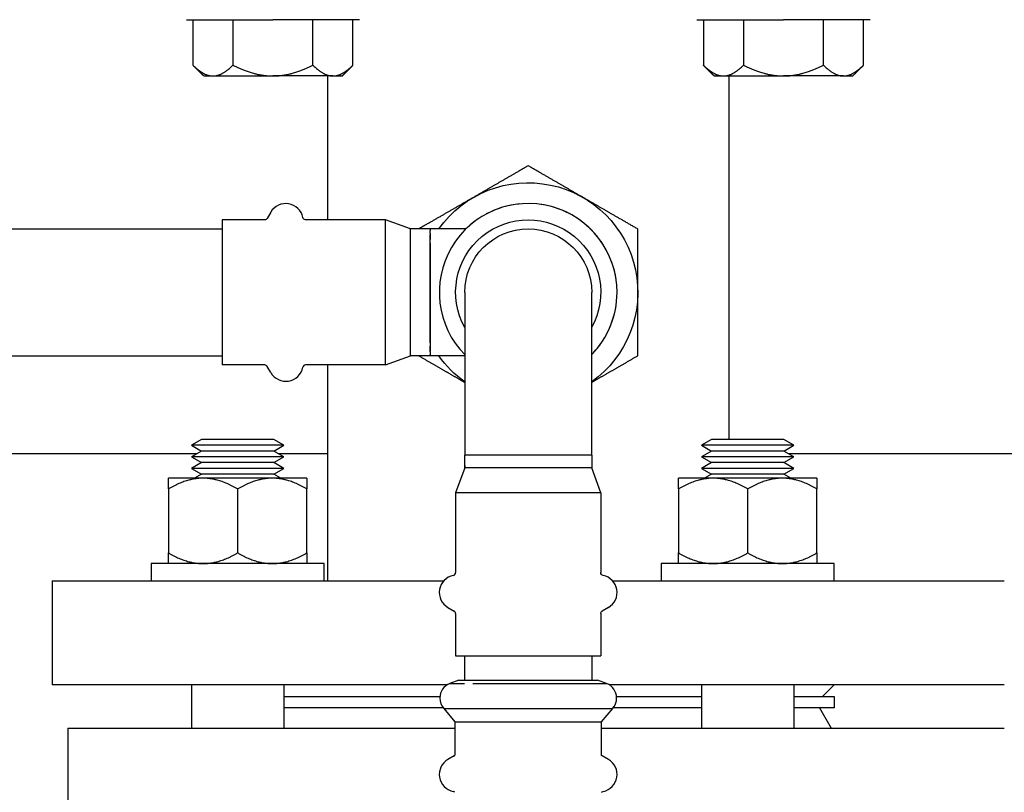
# Model space of a CAD drawing. Units: millimetres. Extents: x -2244 to 7053, y -2634 to 2934.
# Drawn here: x -8 to 162, y -2152 to -2018 of the extents above; entities that cross this region are included whole.
import ezdxf

# ---------------------------------------------------------------- set-up
doc = ezdxf.new("R2010")
doc.units = ezdxf.units.MM
doc.layers.add('BM_Visible', color=7, linetype='Continuous')

# ---------------------------------------------------------------- blocks, each defined once
blk = doc.blocks.new('*E6')
at = {"layer": 'BM_Visible'}
for p, q in [((681.91, 612.29), (681.91, 604.39)), ((688.84, 612.29), (688.84, 604.39)), ((702.7, 604.39), (702.7, 612.29)), ((709.63, 604.39), (709.63, 612.29)), ((770.37, 612.29), (770.37, 604.39)), ((777.3, 612.29), (777.3, 604.39)), ((791.16, 604.39), (791.16, 612.29)), ((798.09, 604.39), (798.09, 612.29)), ((705.25, 602.54), (705.25, 577.61)), ((774.75, 602.54), (774.75, 539.54)), ((695.4, 578.94), (694.78, 577.86)), ((687, 577.61), (687, 552.63)), ((694.35, 577.61), (687, 577.61)), ((694.35, 577.59), (694.35, 577.61)), ((694.78, 577.86), (694.78, 577.84)), ((700.94, 578), (700.94, 578.01)), ((701.43, 577.61), (701.43, 577.59)), ((715.26, 577.61), (701.43, 577.61)), ((715.26, 552.63), (715.26, 577.61)), ((719.59, 576.04), (715.26, 577.61)), ((303.36, 576.04), (687, 576.04)), ((719.59, 554.18), (719.59, 576.04)), ((723, 576.04), (719.59, 576.04)), ((723, 576.04), (723, 576.03)), ((729.22, 576.04), (723, 576.04)), ((723, 576.03), (723, 576.04)), ((723, 575.98), (723, 575.95)), ((723, 575.94), (723, 575.96)), ((723, 575.94), (723, 575.78)), ((723, 575.32), (723, 575.78)), ((723, 575.32), (723, 574.18)), ((723, 556.31), (723, 575.05)), ((723, 573.54), (723, 565.04)), ((723, 565.04), (723, 554.87)), ((729, 565.04), (729, 536.84)), ((751, 536.84), (751, 565.04)), ((723, 554.73), (723, 555.69)), ((723, 554.73), (723, 554.22)), ((303.36, 554.04), (687, 554.04)), ((715.26, 552.46), (719.59, 554.04)), ((719.59, 554.04), (719.59, 554.18)), ((723, 554.04), (719.59, 554.04)), ((723, 554.18), (723, 554.22)), ((723, 554.17), (723, 554.06)), ((723, 554.06), (723, 554.04)), ((723, 554.06), (723, 554.06)), ((729, 554.04), (723, 554.04)), ((687, 552.63), (687, 552.46)), ((694.35, 552.46), (687, 552.46)), ((694.35, 552.48), (694.35, 552.46)), ((694.78, 552.21), (694.78, 552.23)), ((695.4, 551.14), (694.78, 552.21)), ((700.94, 552.08), (700.94, 552.06)), ((701.43, 552.46), (701.43, 552.48)), ((715.26, 552.46), (701.43, 552.46)), ((705.25, 552.46), (705.25, 515.04)), ((715.26, 552.46), (715.26, 552.63)), ((683.39, 539.54), (681.66, 538.54)), ((689.67, 539.54), (683.39, 539.54)), ((695.92, 539.54), (689.67, 539.54)), ((697.66, 538.54), (695.92, 539.54)), ((771.78, 539.54), (770.04, 538.54)), ((778.06, 539.54), (771.78, 539.54)), ((784.31, 539.54), (778.06, 539.54)), ((786.04, 538.54), (784.31, 539.54)), ((689.67, 538.54), (681.66, 538.54)), ((681.66, 538.54), (683.39, 537.54)), ((683.39, 537.54), (681.66, 536.54)), ((689.67, 537.54), (683.39, 537.54)), ((697.66, 538.54), (689.67, 538.54)), ((695.92, 537.54), (689.67, 537.54)), ((695.92, 537.54), (697.66, 538.54)), ((697.66, 536.54), (695.92, 537.54)), ((778.06, 538.54), (770.04, 538.54)), ((770.04, 538.54), (771.78, 537.54)), ((771.78, 537.54), (770.04, 536.54)), ((778.06, 537.54), (771.78, 537.54)), ((786.04, 538.54), (778.06, 538.54)), ((784.31, 537.54), (778.06, 537.54)), ((784.31, 537.54), (786.04, 538.54)), ((786.04, 536.54), (784.31, 537.54)), ((682.52, 537.04), (291.33, 537.04)), ((689.67, 536.54), (681.66, 536.54)), ((681.66, 536.54), (683.39, 535.54)), ((697.66, 536.54), (689.67, 536.54)), ((695.92, 535.54), (697.66, 536.54)), ((705.25, 537.04), (696.79, 537.04)), ((751, 536.84), (729, 536.84)), ((729, 534.63), (729, 536.84)), ((751, 536.84), (751, 534.63)), ((778.06, 536.54), (770.04, 536.54)), ((770.04, 536.54), (771.78, 535.54)), ((786.04, 536.54), (778.06, 536.54)), ((784.31, 535.54), (786.04, 536.54)), ((1570, 537.04), (785.18, 537.04)), ((683.39, 535.54), (681.66, 534.54)), ((689.67, 534.54), (681.66, 534.54)), ((681.66, 534.54), (683.39, 533.54)), ((689.67, 535.54), (683.39, 535.54)), ((695.92, 535.54), (689.67, 535.54)), ((697.66, 534.54), (689.67, 534.54)), ((697.66, 534.54), (695.92, 535.54)), ((695.92, 533.54), (697.66, 534.54)), ((729, 534.63), (727.42, 530.3)), ((729, 535.04), (729, 534.63)), ((740, 534.63), (729, 534.63)), ((751, 534.63), (740, 534.63)), ((751, 535.04), (751, 534.63)), ((752.58, 530.3), (751, 534.63)), ((771.78, 535.54), (770.04, 534.54)), ((778.06, 534.54), (770.04, 534.54)), ((770.04, 534.54), (771.78, 533.54)), ((778.06, 535.54), (771.78, 535.54)), ((784.31, 535.54), (778.06, 535.54)), ((786.04, 534.54), (778.06, 534.54)), ((786.04, 534.54), (784.31, 535.54)), ((784.31, 533.54), (786.04, 534.54)), ((683.66, 532.84), (677.66, 532.84)), ((683.39, 533.54), (682.18, 532.84)), ((689.67, 533.54), (683.39, 533.54)), ((689.66, 532.84), (683.66, 532.84)), ((695.66, 532.84), (689.66, 532.84)), ((695.92, 533.54), (689.67, 533.54)), ((701.66, 532.84), (695.66, 532.84)), ((697.14, 532.84), (695.92, 533.54)), ((772.04, 532.84), (766.04, 532.84)), ((771.78, 533.54), (770.56, 532.84)), ((778.06, 533.54), (771.78, 533.54)), ((778.04, 532.84), (772.04, 532.84)), ((784.04, 532.84), (778.04, 532.84)), ((784.31, 533.54), (778.06, 533.54)), ((790.04, 532.84), (784.04, 532.84)), ((785.52, 532.84), (784.31, 533.54)), ((677.66, 530.98), (677.66, 519.89)), ((689.66, 519.89), (689.66, 530.98)), ((701.66, 519.89), (701.66, 530.98)), ((766.04, 530.98), (766.04, 519.89)), ((778.04, 519.89), (778.04, 530.98)), ((790.04, 519.89), (790.04, 530.98)), ((740, 530.3), (727.42, 530.3)), ((727.42, 530.3), (727.42, 516.47)), ((752.58, 530.3), (740, 530.3)), ((752.58, 530.3), (752.58, 516.47)), ((704.66, 518.04), (674.66, 518.04)), ((674.66, 518.04), (674.66, 515.04)), ((704.66, 515.04), (704.66, 518.04)), ((793.04, 518.04), (763.04, 518.04)), ((763.04, 518.04), (763.04, 515.04)), ((793.04, 515.04), (793.04, 518.04)), ((657.5, 515.04), (657.5, 497.04)), ((726.1, 510.44), (727.17, 509.82)), ((753.9, 510.44), (752.83, 509.82)), ((727.42, 509.38), (727.42, 502.04)), ((752.58, 509.38), (752.58, 502.04)), ((727.42, 502.04), (740, 502.04)), ((729, 497.84), (729, 502.04)), ((740, 502.04), (752.58, 502.04)), ((751, 502.04), (751, 497.84)), ((681.66, 497.04), (681.66, 489.54)), ((697.66, 497.04), (697.66, 489.54)), ((728.01, 497.84), (726.45, 497.27)), ((728.01, 497.84), (730.3, 497.84)), ((730.3, 497.84), (751.99, 497.84)), ((753.55, 497.27), (751.99, 497.84)), ((770.04, 497.04), (770.04, 489.54)), ((786.04, 497.04), (786.04, 489.54)), ((793, 497.04), (791, 495.04)), ((725.36, 492.93), (727.3, 490.62)), ((725.36, 492.93), (728.16, 492.93)), ((728.16, 492.93), (740, 492.93)), ((740, 492.93), (754.64, 492.93)), ((752.7, 490.62), (754.64, 492.93)), ((790.48, 493.04), (792.5, 489.54)), ((727.3, 490.62), (727.3, 484.83)), ((727.3, 490.62), (729.73, 490.62)), ((729.73, 490.62), (752.7, 490.62)), ((752.7, 484.83), (752.7, 490.62)), ((660.24, 489.54), (660.42, 489.54)), ((660.24, 489.54), (660.24, 472.54)), ((660.42, 489.54), (727.3, 489.54)), ((752.7, 489.54), (822.5, 489.54)), ((727.17, 484.73), (726.1, 484.11)), ((753.9, 484.11), (752.83, 484.73))]:
    blk.add_line(p, q, dxfattribs=at)
at = {"layer": 'BM_Visible', "extrusion": (1.74971e-15, -1.33053e-15, -1)}
for start, end in [(35.3765, 234.6235), (305.3765, 324.6235)]:
    blk.add_arc((-740, 565.04), 19, start, end, dxfattribs=at)
at = {"layer": 'BM_Visible'}
for centre, radius, start, end in [((698, 577.44), 3, 11.1196, 150), ((740, 565.04), 15.4, 0, 224.4153), ((740, 565.04), 15.4, 95.625, 118.1249), ((740, 565.04), 15.4, 61.8751, 84.375), ((740, 565.04), 15.4, 123.7501, 134.4153), ((740, 565.04), 15.4, 33.75, 56.25), ((740, 565.04), 15.4, 5.625, 28.1249), ((740, 565.04), 15.4, 315.5863, 359.9984), ((740, 565.04), 15.4, 331.8751, 354.375), ((740, 565.04), 15.4, 315.5847, 326.2499), ((694.35, 551.96), 0.5, 30.001, 89.9991), ((698, 552.64), 3, 210, 348.8805), ((701.43, 551.96), 0.5, 89.9998, 168.8805), ((727.6, 513.04), 3, 101.1196, 240), ((726.92, 516.47), 0.5, 281.1195, 0.0002), ((752.4, 513.04), 3, 300, 78.8804), ((726.92, 509.38), 0.5, 0.0001, 59.9998), ((727.38, 494.73), 2.7, 180.0292, 221.8083), ((752.62, 494.73), 2.7, 318.1917, 359.9708), ((727.6, 481.51), 3, 120, 258.8804), ((752.4, 481.51), 3, 281.1196, 60), ((726.92, 478.08), 0.5, 41.4159, 78.8735)]:
    blk.add_arc(centre, radius, start, end, dxfattribs=at)
at = {"layer": 'BM_Visible', "extrusion": (0, 0, -1)}
for centre, radius, start, end in [((-740, 565.04), 12.57, 331.0156, 208.9844), ((-694.35, 578.11), 0.5, 210.001, 269.9991), ((-701.43, 578.11), 0.5, 269.9988, 348.8814), ((-740, 565.04), 11, 0, 180), ((-753.08, 516.47), 0.5, 281.1193, 0.0007), ((-753.08, 509.38), 0.5, 0.0001, 59.9998), ((-753.08, 478.08), 0.5, 41.416, 78.8731)]:
    blk.add_arc(centre, radius, start, end, dxfattribs=at)
at = {"layer": 'BM_Visible'}
for points, knots in [([(680.77, 612.29), (682.2, 612.29), (684.34, 612.29), (687.2, 612.29), (689.34, 612.29), (692.2, 612.29), (694.34, 612.29), (695.77, 612.29)], [70.685835, 70.685835, 70.685835, 70.685835, 77.417819, 80.783811, 84.149803, 87.515795, 94.24778, 94.24778, 94.24778, 94.24778]), ([(710.77, 612.29), (709.34, 612.29), (707.2, 612.29), (704.34, 612.29), (702.2, 612.29), (699.34, 612.29), (697.2, 612.29), (695.77, 612.29)], [0, 0, 0, 0, 6.731984, 10.097976, 13.463969, 16.829961, 23.561945, 23.561945, 23.561945, 23.561945]), ([(769.23, 612.29), (770.66, 612.29), (772.8, 612.29), (775.66, 612.29), (777.8, 612.29), (780.66, 612.29), (782.8, 612.29), (784.23, 612.29)], [70.685835, 70.685835, 70.685835, 70.685835, 77.417819, 80.783811, 84.149803, 87.515795, 94.24778, 94.24778, 94.24778, 94.24778]), ([(799.23, 612.29), (797.8, 612.29), (795.66, 612.29), (792.8, 612.29), (790.66, 612.29), (787.8, 612.29), (785.66, 612.29), (784.23, 612.29)], [0, 0, 0, 0, 6.731984, 10.097976, 13.463969, 16.829961, 23.561945, 23.561945, 23.561945, 23.561945]), ([(681.91, 604.39), (681.99, 604.32), (682.07, 604.24), (682.23, 604.08), (682.32, 604.01), (682.49, 603.85), (682.58, 603.77), (682.72, 603.66), (682.77, 603.62), (682.87, 603.54), (682.92, 603.5), (683.02, 603.42), (683.08, 603.39), (683.19, 603.31), (683.25, 603.27), (683.36, 603.19), (683.43, 603.15), (683.56, 603.08), (683.62, 603.04), (683.73, 602.98), (683.77, 602.96), (683.84, 602.92), (683.88, 602.9), (683.97, 602.86), (684.01, 602.84), (684.08, 602.81), (684.1, 602.81), (684.15, 602.79), (684.17, 602.78), (684.25, 602.75), (684.3, 602.73), (684.38, 602.7), (684.41, 602.69), (684.48, 602.67), (684.51, 602.66), (684.58, 602.64), (684.62, 602.63), (684.68, 602.62), (684.7, 602.61), (684.75, 602.6), (684.77, 602.6), (684.82, 602.59), (684.85, 602.58), (684.9, 602.57), (684.93, 602.57), (684.99, 602.56), (685.01, 602.56), (685.04, 602.56), (685.05, 602.55), (685.07, 602.55), (685.08, 602.55), (685.11, 602.55), (685.12, 602.55), (685.14, 602.55), (685.15, 602.54), (685.17, 602.54), (685.18, 602.54), (685.2, 602.54), (685.2, 602.54), (685.23, 602.54), (685.24, 602.54), (685.26, 602.54), (685.27, 602.54), (685.28, 602.54), (685.29, 602.54), (685.31, 602.54), (685.32, 602.54), (685.34, 602.54), (685.36, 602.54), (685.38, 602.54)], [-14.445506, -14.445506, -14.445506, -14.445506, -13.994095, -13.994095, -13.542685, -13.542685, -13.091274, -13.091274, -12.865569, -12.865569, -12.639864, -12.639864, -12.414158, -12.414158, -12.188453, -12.188453, -11.962747, -11.962747, -11.737041, -11.737041, -11.624188, -11.624188, -11.511335, -11.511335, -11.398482, -11.398482, -11.342055, -11.342055, -11.285628, -11.285628, -11.172754, -11.172754, -11.116316, -11.116316, -11.059879, -11.059879, -11.003442, -11.003442, -10.975223, -10.975223, -10.947004, -10.947004, -10.918785, -10.918785, -10.890567, -10.890567, -10.876457, -10.876457, -10.869403, -10.869403, -10.862348, -10.862348, -10.855293, -10.855293, -10.851766, -10.851766, -10.848239, -10.848239, -10.844711, -10.844711, -10.841184, -10.841184, -10.83942, -10.83942, -10.837657, -10.837657, -10.835893, -10.835893, -10.834129, -10.834129, -10.834129, -10.834129]), ([(685.38, 602.54), (685.4, 602.54), (685.41, 602.54), (685.43, 602.54), (685.44, 602.54), (685.46, 602.54), (685.47, 602.54), (685.49, 602.54), (685.49, 602.54), (685.51, 602.54), (685.53, 602.54), (685.55, 602.54), (685.56, 602.54), (685.58, 602.54), (685.58, 602.54), (685.6, 602.54), (685.61, 602.55), (685.63, 602.55), (685.64, 602.55), (685.67, 602.55), (685.68, 602.55), (685.7, 602.55), (685.72, 602.56), (685.75, 602.56), (685.77, 602.56), (685.82, 602.57), (685.85, 602.57), (685.91, 602.58), (685.93, 602.59), (685.98, 602.6), (686.01, 602.6), (686.05, 602.61), (686.07, 602.62), (686.13, 602.63), (686.17, 602.64), (686.24, 602.66), (686.28, 602.67), (686.34, 602.69), (686.37, 602.7), (686.45, 602.73), (686.51, 602.75), (686.58, 602.78), (686.61, 602.79), (686.65, 602.81), (686.68, 602.81), (686.75, 602.84), (686.79, 602.86), (686.87, 602.9), (686.91, 602.92), (686.99, 602.96), (687.02, 602.98), (687.13, 603.04), (687.2, 603.08), (687.33, 603.15), (687.39, 603.19), (687.51, 603.27), (687.56, 603.31), (687.67, 603.39), (687.73, 603.42), (687.83, 603.5), (687.88, 603.54), (687.98, 603.62), (688.03, 603.66), (688.17, 603.77), (688.26, 603.85), (688.44, 604.01), (688.52, 604.08), (688.68, 604.24), (688.76, 604.32), (688.84, 604.39)], [-3.611376, -3.611376, -3.611376, -3.611376, -3.609613, -3.609613, -3.607849, -3.607849, -3.606085, -3.606085, -3.604322, -3.604322, -3.600794, -3.600794, -3.597267, -3.597267, -3.59374, -3.59374, -3.590212, -3.590212, -3.583158, -3.583158, -3.576103, -3.576103, -3.569048, -3.569048, -3.554939, -3.554939, -3.52672, -3.52672, -3.498502, -3.498502, -3.470283, -3.470283, -3.442064, -3.442064, -3.385627, -3.385627, -3.32919, -3.32919, -3.272752, -3.272752, -3.159877, -3.159877, -3.103451, -3.103451, -3.047024, -3.047024, -2.934171, -2.934171, -2.821318, -2.821318, -2.708465, -2.708465, -2.482759, -2.482759, -2.257053, -2.257053, -2.031347, -2.031347, -1.805642, -1.805642, -1.579937, -1.579937, -1.354231, -1.354231, -0.902821, -0.902821, -0.45141, -0.45141, 0, 0, 0, 0]), ([(688.84, 604.39), (689, 604.32), (689.15, 604.24), (689.48, 604.08), (689.65, 604.01), (690, 603.85), (690.18, 603.77), (690.46, 603.66), (690.56, 603.62), (690.76, 603.54), (690.86, 603.5), (691.07, 603.42), (691.17, 603.39), (691.39, 603.31), (691.51, 603.27), (691.74, 603.19), (691.87, 603.15), (692.13, 603.08), (692.26, 603.04), (692.48, 602.98), (692.55, 602.96), (692.7, 602.92), (692.78, 602.9), (692.95, 602.86), (693.03, 602.84), (693.17, 602.81), (693.21, 602.81), (693.31, 602.79), (693.36, 602.78), (693.51, 602.75), (693.61, 602.73), (693.79, 602.7), (693.85, 602.69), (693.97, 602.67), (694.04, 602.66), (694.18, 602.64), (694.25, 602.63), (694.38, 602.62), (694.42, 602.61), (694.51, 602.6), (694.55, 602.6), (694.65, 602.59), (694.71, 602.58), (694.82, 602.57), (694.89, 602.57), (694.99, 602.56), (695.03, 602.56), (695.09, 602.56), (695.11, 602.55), (695.16, 602.55), (695.18, 602.55), (695.23, 602.55), (695.26, 602.55), (695.3, 602.55), (695.32, 602.54), (695.35, 602.54), (695.37, 602.54), (695.41, 602.54), (695.43, 602.54), (695.47, 602.54), (695.49, 602.54), (695.53, 602.54), (695.55, 602.54), (695.58, 602.54), (695.59, 602.54), (695.63, 602.54), (695.66, 602.54), (695.71, 602.54), (695.73, 602.54), (695.77, 602.54)], [-14.445506, -14.445506, -14.445506, -14.445506, -13.994095, -13.994095, -13.542685, -13.542685, -13.091274, -13.091274, -12.865569, -12.865569, -12.639864, -12.639864, -12.414158, -12.414158, -12.188453, -12.188453, -11.962747, -11.962747, -11.737041, -11.737041, -11.624188, -11.624188, -11.511335, -11.511335, -11.398482, -11.398482, -11.342055, -11.342055, -11.285628, -11.285628, -11.172754, -11.172754, -11.116316, -11.116316, -11.059879, -11.059879, -11.003442, -11.003442, -10.975223, -10.975223, -10.947004, -10.947004, -10.918785, -10.918785, -10.890567, -10.890567, -10.876457, -10.876457, -10.869403, -10.869403, -10.862348, -10.862348, -10.855293, -10.855293, -10.851766, -10.851766, -10.848239, -10.848239, -10.844711, -10.844711, -10.841184, -10.841184, -10.83942, -10.83942, -10.837657, -10.837657, -10.835893, -10.835893, -10.834129, -10.834129, -10.834129, -10.834129]), ([(695.77, 602.54), (695.81, 602.54), (695.83, 602.54), (695.88, 602.54), (695.91, 602.54), (695.94, 602.54), (695.96, 602.54), (695.99, 602.54), (696.01, 602.54), (696.05, 602.54), (696.07, 602.54), (696.11, 602.54), (696.13, 602.54), (696.17, 602.54), (696.19, 602.54), (696.22, 602.54), (696.23, 602.55), (696.28, 602.55), (696.31, 602.55), (696.36, 602.55), (696.38, 602.55), (696.42, 602.55), (696.45, 602.56), (696.51, 602.56), (696.55, 602.56), (696.65, 602.57), (696.71, 602.57), (696.83, 602.58), (696.88, 602.59), (696.98, 602.6), (697.03, 602.6), (697.12, 602.61), (697.16, 602.62), (697.28, 602.63), (697.36, 602.64), (697.5, 602.66), (697.57, 602.67), (697.69, 602.69), (697.75, 602.7), (697.92, 602.73), (698.03, 602.75), (698.18, 602.78), (698.23, 602.79), (698.32, 602.81), (698.37, 602.81), (698.51, 602.84), (698.59, 602.86), (698.76, 602.9), (698.83, 602.92), (698.99, 602.96), (699.06, 602.98), (699.28, 603.04), (699.41, 603.08), (699.67, 603.15), (699.79, 603.19), (700.03, 603.27), (700.14, 603.31), (700.37, 603.39), (700.47, 603.42), (700.68, 603.5), (700.78, 603.54), (700.98, 603.62), (701.08, 603.66), (701.36, 603.77), (701.54, 603.85), (701.89, 604.01), (702.06, 604.08), (702.38, 604.24), (702.54, 604.32), (702.7, 604.39)], [-3.611376, -3.611376, -3.611376, -3.611376, -3.609613, -3.609613, -3.607849, -3.607849, -3.606085, -3.606085, -3.604322, -3.604322, -3.600794, -3.600794, -3.597267, -3.597267, -3.59374, -3.59374, -3.590212, -3.590212, -3.583158, -3.583158, -3.576103, -3.576103, -3.569048, -3.569048, -3.554939, -3.554939, -3.52672, -3.52672, -3.498502, -3.498502, -3.470283, -3.470283, -3.442064, -3.442064, -3.385627, -3.385627, -3.32919, -3.32919, -3.272752, -3.272752, -3.159877, -3.159877, -3.103451, -3.103451, -3.047024, -3.047024, -2.934171, -2.934171, -2.821318, -2.821318, -2.708465, -2.708465, -2.482759, -2.482759, -2.257053, -2.257053, -2.031347, -2.031347, -1.805642, -1.805642, -1.579937, -1.579937, -1.354231, -1.354231, -0.902821, -0.902821, -0.45141, -0.45141, 0, 0, 0, 0]), ([(702.7, 604.39), (702.77, 604.32), (702.85, 604.24), (703.02, 604.08), (703.1, 604.01), (703.28, 603.85), (703.37, 603.77), (703.51, 603.66), (703.56, 603.62), (703.65, 603.54), (703.71, 603.5), (703.81, 603.42), (703.86, 603.39), (703.97, 603.31), (704.03, 603.27), (704.15, 603.19), (704.21, 603.15), (704.34, 603.08), (704.41, 603.04), (704.51, 602.98), (704.55, 602.96), (704.63, 602.92), (704.67, 602.9), (704.75, 602.86), (704.79, 602.84), (704.86, 602.81), (704.88, 602.81), (704.93, 602.79), (704.95, 602.78), (705.03, 602.75), (705.08, 602.73), (705.17, 602.7), (705.2, 602.69), (705.26, 602.67), (705.3, 602.66), (705.37, 602.64), (705.4, 602.63), (705.46, 602.62), (705.49, 602.61), (705.53, 602.6), (705.55, 602.6), (705.6, 602.59), (705.63, 602.58), (705.69, 602.57), (705.72, 602.57), (705.77, 602.56), (705.79, 602.56), (705.82, 602.56), (705.83, 602.55), (705.86, 602.55), (705.87, 602.55), (705.89, 602.55), (705.91, 602.55), (705.93, 602.55), (705.94, 602.54), (705.95, 602.54), (705.96, 602.54), (705.98, 602.54), (705.99, 602.54), (706.01, 602.54), (706.02, 602.54), (706.04, 602.54), (706.05, 602.54), (706.07, 602.54), (706.07, 602.54), (706.09, 602.54), (706.1, 602.54), (706.13, 602.54), (706.14, 602.54), (706.16, 602.54)], [-14.445506, -14.445506, -14.445506, -14.445506, -13.994095, -13.994095, -13.542685, -13.542685, -13.091274, -13.091274, -12.865569, -12.865569, -12.639864, -12.639864, -12.414158, -12.414158, -12.188453, -12.188453, -11.962747, -11.962747, -11.737041, -11.737041, -11.624188, -11.624188, -11.511335, -11.511335, -11.398482, -11.398482, -11.342055, -11.342055, -11.285628, -11.285628, -11.172754, -11.172754, -11.116316, -11.116316, -11.059879, -11.059879, -11.003442, -11.003442, -10.975223, -10.975223, -10.947004, -10.947004, -10.918785, -10.918785, -10.890567, -10.890567, -10.876457, -10.876457, -10.869403, -10.869403, -10.862348, -10.862348, -10.855293, -10.855293, -10.851766, -10.851766, -10.848239, -10.848239, -10.844711, -10.844711, -10.841184, -10.841184, -10.83942, -10.83942, -10.837657, -10.837657, -10.835893, -10.835893, -10.834129, -10.834129, -10.834129, -10.834129]), ([(706.16, 602.54), (706.18, 602.54), (706.19, 602.54), (706.22, 602.54), (706.23, 602.54), (706.25, 602.54), (706.26, 602.54), (706.27, 602.54), (706.28, 602.54), (706.3, 602.54), (706.31, 602.54), (706.33, 602.54), (706.34, 602.54), (706.36, 602.54), (706.37, 602.54), (706.39, 602.54), (706.39, 602.55), (706.42, 602.55), (706.43, 602.55), (706.45, 602.55), (706.47, 602.55), (706.49, 602.55), (706.5, 602.56), (706.53, 602.56), (706.55, 602.56), (706.6, 602.57), (706.63, 602.57), (706.69, 602.58), (706.72, 602.59), (706.77, 602.6), (706.79, 602.6), (706.84, 602.61), (706.86, 602.62), (706.92, 602.63), (706.96, 602.64), (707.03, 602.66), (707.06, 602.67), (707.12, 602.69), (707.15, 602.7), (707.24, 602.73), (707.29, 602.75), (707.37, 602.78), (707.39, 602.79), (707.44, 602.81), (707.46, 602.81), (707.53, 602.84), (707.57, 602.86), (707.65, 602.9), (707.69, 602.92), (707.77, 602.96), (707.81, 602.98), (707.91, 603.04), (707.98, 603.08), (708.11, 603.15), (708.17, 603.19), (708.29, 603.27), (708.35, 603.31), (708.46, 603.39), (708.51, 603.42), (708.62, 603.5), (708.67, 603.54), (708.77, 603.62), (708.81, 603.66), (708.96, 603.77), (709.05, 603.85), (709.22, 604.01), (709.3, 604.08), (709.47, 604.24), (709.55, 604.32), (709.63, 604.39)], [-3.611376, -3.611376, -3.611376, -3.611376, -3.609613, -3.609613, -3.607849, -3.607849, -3.606085, -3.606085, -3.604322, -3.604322, -3.600794, -3.600794, -3.597267, -3.597267, -3.59374, -3.59374, -3.590212, -3.590212, -3.583158, -3.583158, -3.576103, -3.576103, -3.569048, -3.569048, -3.554939, -3.554939, -3.52672, -3.52672, -3.498502, -3.498502, -3.470283, -3.470283, -3.442064, -3.442064, -3.385627, -3.385627, -3.32919, -3.32919, -3.272752, -3.272752, -3.159877, -3.159877, -3.103451, -3.103451, -3.047024, -3.047024, -2.934171, -2.934171, -2.821318, -2.821318, -2.708465, -2.708465, -2.482759, -2.482759, -2.257053, -2.257053, -2.031347, -2.031347, -1.805642, -1.805642, -1.579937, -1.579937, -1.354231, -1.354231, -0.902821, -0.902821, -0.45141, -0.45141, 0, 0, 0, 0]), ([(770.37, 604.39), (770.45, 604.32), (770.53, 604.24), (770.7, 604.08), (770.78, 604.01), (770.95, 603.85), (771.04, 603.77), (771.19, 603.66), (771.23, 603.62), (771.33, 603.54), (771.38, 603.5), (771.49, 603.42), (771.54, 603.39), (771.65, 603.31), (771.71, 603.27), (771.83, 603.19), (771.89, 603.15), (772.02, 603.08), (772.09, 603.04), (772.19, 602.98), (772.23, 602.96), (772.31, 602.92), (772.35, 602.9), (772.43, 602.86), (772.47, 602.84), (772.54, 602.81), (772.56, 602.81), (772.61, 602.79), (772.63, 602.78), (772.71, 602.75), (772.76, 602.73), (772.85, 602.7), (772.88, 602.69), (772.94, 602.67), (772.97, 602.66), (773.04, 602.64), (773.08, 602.63), (773.14, 602.62), (773.16, 602.61), (773.21, 602.6), (773.23, 602.6), (773.28, 602.59), (773.31, 602.58), (773.37, 602.57), (773.4, 602.57), (773.45, 602.56), (773.47, 602.56), (773.5, 602.56), (773.51, 602.55), (773.53, 602.55), (773.55, 602.55), (773.57, 602.55), (773.58, 602.55), (773.61, 602.55), (773.61, 602.54), (773.63, 602.54), (773.64, 602.54), (773.66, 602.54), (773.67, 602.54), (773.69, 602.54), (773.7, 602.54), (773.72, 602.54), (773.73, 602.54), (773.74, 602.54), (773.75, 602.54), (773.77, 602.54), (773.78, 602.54), (773.81, 602.54), (773.82, 602.54), (773.84, 602.54)], [-14.445506, -14.445506, -14.445506, -14.445506, -13.994095, -13.994095, -13.542685, -13.542685, -13.091274, -13.091274, -12.865569, -12.865569, -12.639864, -12.639864, -12.414158, -12.414158, -12.188453, -12.188453, -11.962747, -11.962747, -11.737041, -11.737041, -11.624188, -11.624188, -11.511335, -11.511335, -11.398482, -11.398482, -11.342055, -11.342055, -11.285628, -11.285628, -11.172754, -11.172754, -11.116316, -11.116316, -11.059879, -11.059879, -11.003442, -11.003442, -10.975223, -10.975223, -10.947004, -10.947004, -10.918785, -10.918785, -10.890567, -10.890567, -10.876457, -10.876457, -10.869403, -10.869403, -10.862348, -10.862348, -10.855293, -10.855293, -10.851766, -10.851766, -10.848239, -10.848239, -10.844711, -10.844711, -10.841184, -10.841184, -10.83942, -10.83942, -10.837657, -10.837657, -10.835893, -10.835893, -10.834129, -10.834129, -10.834129, -10.834129]), ([(773.84, 602.54), (773.86, 602.54), (773.87, 602.54), (773.9, 602.54), (773.91, 602.54), (773.93, 602.54), (773.93, 602.54), (773.95, 602.54), (773.96, 602.54), (773.98, 602.54), (773.99, 602.54), (774.01, 602.54), (774.02, 602.54), (774.04, 602.54), (774.05, 602.54), (774.06, 602.54), (774.07, 602.55), (774.09, 602.55), (774.11, 602.55), (774.13, 602.55), (774.14, 602.55), (774.17, 602.55), (774.18, 602.56), (774.21, 602.56), (774.23, 602.56), (774.28, 602.57), (774.31, 602.57), (774.37, 602.58), (774.4, 602.59), (774.45, 602.6), (774.47, 602.6), (774.51, 602.61), (774.54, 602.62), (774.6, 602.63), (774.63, 602.64), (774.7, 602.66), (774.74, 602.67), (774.8, 602.69), (774.83, 602.7), (774.92, 602.73), (774.97, 602.75), (775.05, 602.78), (775.07, 602.79), (775.12, 602.81), (775.14, 602.81), (775.21, 602.84), (775.25, 602.86), (775.33, 602.9), (775.37, 602.92), (775.45, 602.96), (775.49, 602.98), (775.59, 603.04), (775.66, 603.08), (775.79, 603.15), (775.85, 603.19), (775.97, 603.27), (776.03, 603.31), (776.14, 603.39), (776.19, 603.42), (776.29, 603.5), (776.35, 603.54), (776.44, 603.62), (776.49, 603.66), (776.63, 603.77), (776.72, 603.85), (776.9, 604.01), (776.98, 604.08), (777.15, 604.24), (777.23, 604.32), (777.3, 604.39)], [-3.611376, -3.611376, -3.611376, -3.611376, -3.609613, -3.609613, -3.607849, -3.607849, -3.606085, -3.606085, -3.604322, -3.604322, -3.600794, -3.600794, -3.597267, -3.597267, -3.59374, -3.59374, -3.590212, -3.590212, -3.583158, -3.583158, -3.576103, -3.576103, -3.569048, -3.569048, -3.554939, -3.554939, -3.52672, -3.52672, -3.498502, -3.498502, -3.470283, -3.470283, -3.442064, -3.442064, -3.385627, -3.385627, -3.32919, -3.32919, -3.272752, -3.272752, -3.159877, -3.159877, -3.103451, -3.103451, -3.047024, -3.047024, -2.934171, -2.934171, -2.821318, -2.821318, -2.708465, -2.708465, -2.482759, -2.482759, -2.257053, -2.257053, -2.031347, -2.031347, -1.805642, -1.805642, -1.579937, -1.579937, -1.354231, -1.354231, -0.902821, -0.902821, -0.45141, -0.45141, 0, 0, 0, 0]), ([(777.3, 604.39), (777.46, 604.32), (777.62, 604.24), (777.94, 604.08), (778.11, 604.01), (778.46, 603.85), (778.64, 603.77), (778.92, 603.66), (779.02, 603.62), (779.22, 603.54), (779.32, 603.5), (779.53, 603.42), (779.63, 603.39), (779.86, 603.31), (779.97, 603.27), (780.21, 603.19), (780.33, 603.15), (780.59, 603.08), (780.72, 603.04), (780.94, 602.98), (781.01, 602.96), (781.17, 602.92), (781.24, 602.9), (781.41, 602.86), (781.49, 602.84), (781.63, 602.81), (781.68, 602.81), (781.77, 602.79), (781.82, 602.78), (781.97, 602.75), (782.08, 602.73), (782.25, 602.7), (782.31, 602.69), (782.43, 602.67), (782.5, 602.66), (782.64, 602.64), (782.72, 602.63), (782.84, 602.62), (782.88, 602.61), (782.97, 602.6), (783.02, 602.6), (783.12, 602.59), (783.17, 602.58), (783.29, 602.57), (783.35, 602.57), (783.45, 602.56), (783.49, 602.56), (783.55, 602.56), (783.58, 602.55), (783.62, 602.55), (783.64, 602.55), (783.69, 602.55), (783.72, 602.55), (783.77, 602.55), (783.78, 602.54), (783.81, 602.54), (783.83, 602.54), (783.87, 602.54), (783.89, 602.54), (783.93, 602.54), (783.95, 602.54), (783.99, 602.54), (784.01, 602.54), (784.04, 602.54), (784.06, 602.54), (784.09, 602.54), (784.12, 602.54), (784.17, 602.54), (784.19, 602.54), (784.23, 602.54)], [-14.445506, -14.445506, -14.445506, -14.445506, -13.994095, -13.994095, -13.542685, -13.542685, -13.091274, -13.091274, -12.865569, -12.865569, -12.639864, -12.639864, -12.414158, -12.414158, -12.188453, -12.188453, -11.962747, -11.962747, -11.737041, -11.737041, -11.624188, -11.624188, -11.511335, -11.511335, -11.398482, -11.398482, -11.342055, -11.342055, -11.285628, -11.285628, -11.172754, -11.172754, -11.116316, -11.116316, -11.059879, -11.059879, -11.003442, -11.003442, -10.975223, -10.975223, -10.947004, -10.947004, -10.918785, -10.918785, -10.890567, -10.890567, -10.876457, -10.876457, -10.869403, -10.869403, -10.862348, -10.862348, -10.855293, -10.855293, -10.851766, -10.851766, -10.848239, -10.848239, -10.844711, -10.844711, -10.841184, -10.841184, -10.83942, -10.83942, -10.837657, -10.837657, -10.835893, -10.835893, -10.834129, -10.834129, -10.834129, -10.834129]), ([(784.23, 602.54), (784.27, 602.54), (784.29, 602.54), (784.34, 602.54), (784.37, 602.54), (784.41, 602.54), (784.42, 602.54), (784.45, 602.54), (784.47, 602.54), (784.51, 602.54), (784.53, 602.54), (784.57, 602.54), (784.59, 602.54), (784.63, 602.54), (784.65, 602.54), (784.68, 602.54), (784.7, 602.55), (784.74, 602.55), (784.77, 602.55), (784.82, 602.55), (784.84, 602.55), (784.89, 602.55), (784.91, 602.56), (784.97, 602.56), (785.01, 602.56), (785.11, 602.57), (785.18, 602.57), (785.29, 602.58), (785.35, 602.59), (785.45, 602.6), (785.49, 602.6), (785.58, 602.61), (785.62, 602.62), (785.75, 602.63), (785.82, 602.64), (785.96, 602.66), (786.03, 602.67), (786.15, 602.69), (786.21, 602.7), (786.39, 602.73), (786.49, 602.75), (786.64, 602.78), (786.69, 602.79), (786.79, 602.81), (786.83, 602.81), (786.97, 602.84), (787.05, 602.86), (787.22, 602.9), (787.3, 602.92), (787.45, 602.96), (787.52, 602.98), (787.74, 603.04), (787.87, 603.08), (788.13, 603.15), (788.26, 603.19), (788.49, 603.27), (788.61, 603.31), (788.83, 603.39), (788.93, 603.42), (789.14, 603.5), (789.24, 603.54), (789.44, 603.62), (789.54, 603.66), (789.82, 603.77), (790, 603.85), (790.35, 604.01), (790.52, 604.08), (790.85, 604.24), (791, 604.32), (791.16, 604.39)], [-3.611376, -3.611376, -3.611376, -3.611376, -3.609613, -3.609613, -3.607849, -3.607849, -3.606085, -3.606085, -3.604322, -3.604322, -3.600794, -3.600794, -3.597267, -3.597267, -3.59374, -3.59374, -3.590212, -3.590212, -3.583158, -3.583158, -3.576103, -3.576103, -3.569048, -3.569048, -3.554939, -3.554939, -3.52672, -3.52672, -3.498502, -3.498502, -3.470283, -3.470283, -3.442064, -3.442064, -3.385627, -3.385627, -3.32919, -3.32919, -3.272752, -3.272752, -3.159877, -3.159877, -3.103451, -3.103451, -3.047024, -3.047024, -2.934171, -2.934171, -2.821318, -2.821318, -2.708465, -2.708465, -2.482759, -2.482759, -2.257053, -2.257053, -2.031347, -2.031347, -1.805642, -1.805642, -1.579937, -1.579937, -1.354231, -1.354231, -0.902821, -0.902821, -0.45141, -0.45141, 0, 0, 0, 0]), ([(791.16, 604.39), (791.24, 604.32), (791.32, 604.24), (791.48, 604.08), (791.56, 604.01), (791.74, 603.85), (791.83, 603.77), (791.97, 603.66), (792.02, 603.62), (792.12, 603.54), (792.17, 603.5), (792.27, 603.42), (792.33, 603.39), (792.44, 603.31), (792.49, 603.27), (792.61, 603.19), (792.67, 603.15), (792.8, 603.08), (792.87, 603.04), (792.98, 602.98), (793.01, 602.96), (793.09, 602.92), (793.13, 602.9), (793.21, 602.86), (793.25, 602.84), (793.32, 602.81), (793.35, 602.81), (793.39, 602.79), (793.42, 602.78), (793.49, 602.75), (793.55, 602.73), (793.63, 602.7), (793.66, 602.69), (793.72, 602.67), (793.76, 602.66), (793.83, 602.64), (793.87, 602.63), (793.93, 602.62), (793.95, 602.61), (793.99, 602.6), (794.02, 602.6), (794.07, 602.59), (794.09, 602.58), (794.15, 602.57), (794.18, 602.57), (794.23, 602.56), (794.25, 602.56), (794.28, 602.56), (794.3, 602.55), (794.32, 602.55), (794.33, 602.55), (794.36, 602.55), (794.37, 602.55), (794.39, 602.55), (794.4, 602.54), (794.42, 602.54), (794.42, 602.54), (794.44, 602.54), (794.45, 602.54), (794.47, 602.54), (794.49, 602.54), (794.51, 602.54), (794.51, 602.54), (794.53, 602.54), (794.54, 602.54), (794.56, 602.54), (794.57, 602.54), (794.59, 602.54), (794.6, 602.54), (794.62, 602.54)], [-14.445506, -14.445506, -14.445506, -14.445506, -13.994095, -13.994095, -13.542685, -13.542685, -13.091274, -13.091274, -12.865569, -12.865569, -12.639864, -12.639864, -12.414158, -12.414158, -12.188453, -12.188453, -11.962747, -11.962747, -11.737041, -11.737041, -11.624188, -11.624188, -11.511335, -11.511335, -11.398482, -11.398482, -11.342055, -11.342055, -11.285628, -11.285628, -11.172754, -11.172754, -11.116316, -11.116316, -11.059879, -11.059879, -11.003442, -11.003442, -10.975223, -10.975223, -10.947004, -10.947004, -10.918785, -10.918785, -10.890567, -10.890567, -10.876457, -10.876457, -10.869403, -10.869403, -10.862348, -10.862348, -10.855293, -10.855293, -10.851766, -10.851766, -10.848239, -10.848239, -10.844711, -10.844711, -10.841184, -10.841184, -10.83942, -10.83942, -10.837657, -10.837657, -10.835893, -10.835893, -10.834129, -10.834129, -10.834129, -10.834129]), ([(794.62, 602.54), (794.64, 602.54), (794.66, 602.54), (794.68, 602.54), (794.69, 602.54), (794.71, 602.54), (794.72, 602.54), (794.73, 602.54), (794.74, 602.54), (794.76, 602.54), (794.77, 602.54), (794.8, 602.54), (794.8, 602.54), (794.82, 602.54), (794.83, 602.54), (794.85, 602.54), (794.86, 602.55), (794.88, 602.55), (794.89, 602.55), (794.92, 602.55), (794.93, 602.55), (794.95, 602.55), (794.96, 602.56), (794.99, 602.56), (795.01, 602.56), (795.07, 602.57), (795.1, 602.57), (795.15, 602.58), (795.18, 602.59), (795.23, 602.6), (795.25, 602.6), (795.3, 602.61), (795.32, 602.62), (795.38, 602.63), (795.42, 602.64), (795.49, 602.66), (795.52, 602.67), (795.59, 602.69), (795.62, 602.7), (795.7, 602.73), (795.75, 602.75), (795.83, 602.78), (795.85, 602.79), (795.9, 602.81), (795.92, 602.81), (795.99, 602.84), (796.03, 602.86), (796.12, 602.9), (796.16, 602.92), (796.23, 602.96), (796.27, 602.98), (796.38, 603.04), (796.44, 603.08), (796.57, 603.15), (796.64, 603.19), (796.75, 603.27), (796.81, 603.31), (796.92, 603.39), (796.98, 603.42), (797.08, 603.5), (797.13, 603.54), (797.23, 603.62), (797.28, 603.66), (797.42, 603.77), (797.51, 603.85), (797.68, 604.01), (797.77, 604.08), (797.93, 604.24), (798.01, 604.32), (798.09, 604.39)], [-3.611376, -3.611376, -3.611376, -3.611376, -3.609613, -3.609613, -3.607849, -3.607849, -3.606085, -3.606085, -3.604322, -3.604322, -3.600794, -3.600794, -3.597267, -3.597267, -3.59374, -3.59374, -3.590212, -3.590212, -3.583158, -3.583158, -3.576103, -3.576103, -3.569048, -3.569048, -3.554939, -3.554939, -3.52672, -3.52672, -3.498502, -3.498502, -3.470283, -3.470283, -3.442064, -3.442064, -3.385627, -3.385627, -3.32919, -3.32919, -3.272752, -3.272752, -3.159877, -3.159877, -3.103451, -3.103451, -3.047024, -3.047024, -2.934171, -2.934171, -2.821318, -2.821318, -2.708465, -2.708465, -2.482759, -2.482759, -2.257053, -2.257053, -2.031347, -2.031347, -1.805642, -1.805642, -1.579937, -1.579937, -1.354231, -1.354231, -0.902821, -0.902821, -0.45141, -0.45141, 0, 0, 0, 0]), ([(683.77, 602.54), (683.92, 602.54), (684.15, 602.54), (684.46, 602.54), (684.69, 602.54), (684.99, 602.54), (685.22, 602.54), (685.38, 602.54)], [-12.566371, -12.566371, -12.566371, -12.566371, -10.771175, -9.873577, -8.975979, -8.078381, -6.283185, -6.283185, -6.283185, -6.283185]), ([(706.16, 602.54), (706.31, 602.54), (706.54, 602.54), (706.85, 602.54), (707.08, 602.54), (707.39, 602.54), (707.62, 602.54), (707.77, 602.54)], [-6.283185, -6.283185, -6.283185, -6.283185, -4.48799, -3.590392, -2.692794, -1.795196, 0, 0, 0, 0]), ([(772.23, 602.54), (772.38, 602.54), (772.61, 602.54), (772.92, 602.54), (773.15, 602.54), (773.46, 602.54), (773.69, 602.54), (773.84, 602.54)], [-12.566371, -12.566371, -12.566371, -12.566371, -10.771175, -9.873577, -8.975979, -8.078381, -6.283185, -6.283185, -6.283185, -6.283185]), ([(794.62, 602.54), (794.78, 602.54), (795.01, 602.54), (795.31, 602.54), (795.54, 602.54), (795.85, 602.54), (796.08, 602.54), (796.23, 602.54)], [-6.283185, -6.283185, -6.283185, -6.283185, -4.48799, -3.590392, -2.692794, -1.795196, 0, 0, 0, 0]), ([(677.66, 530.98), (677.66, 531.16), (677.66, 531.42), (677.66, 531.78), (677.66, 532.04), (677.66, 532.39), (677.66, 532.66), (677.66, 532.84)], [7.222753, 7.222753, 7.222753, 7.222753, 9.286397, 10.318219, 11.35004, 12.381862, 14.445506, 14.445506, 14.445506, 14.445506]), ([(701.66, 532.84), (701.66, 532.66), (701.66, 532.39), (701.66, 532.04), (701.66, 531.78), (701.66, 531.42), (701.66, 531.16), (701.66, 530.98)], [0, 0, 0, 0, 2.063644, 3.095466, 4.127287, 5.159109, 7.222753, 7.222753, 7.222753, 7.222753]), ([(766.04, 530.98), (766.04, 531.16), (766.04, 531.42), (766.04, 531.78), (766.04, 532.04), (766.04, 532.39), (766.04, 532.66), (766.04, 532.84)], [7.222753, 7.222753, 7.222753, 7.222753, 9.286397, 10.318219, 11.35004, 12.381862, 14.445506, 14.445506, 14.445506, 14.445506]), ([(790.04, 532.84), (790.04, 532.66), (790.04, 532.39), (790.04, 532.04), (790.04, 531.78), (790.04, 531.42), (790.04, 531.16), (790.04, 530.98)], [0, 0, 0, 0, 2.063644, 3.095466, 4.127287, 5.159109, 7.222753, 7.222753, 7.222753, 7.222753]), ([(677.66, 518.04), (677.66, 518.21), (677.66, 518.48), (677.66, 518.83), (677.66, 519.1), (677.66, 519.45), (677.66, 519.72), (677.66, 519.89)], [0, 0, 0, 0, 2.063644, 3.095466, 4.127287, 5.159109, 7.222753, 7.222753, 7.222753, 7.222753]), ([(701.66, 519.89), (701.66, 519.72), (701.66, 519.45), (701.66, 519.1), (701.66, 518.83), (701.66, 518.48), (701.66, 518.21), (701.66, 518.04)], [7.222753, 7.222753, 7.222753, 7.222753, 9.286397, 10.318219, 11.35004, 12.381862, 14.445506, 14.445506, 14.445506, 14.445506]), ([(766.04, 518.04), (766.04, 518.21), (766.04, 518.48), (766.04, 518.83), (766.04, 519.1), (766.04, 519.45), (766.04, 519.72), (766.04, 519.89)], [0, 0, 0, 0, 2.063644, 3.095466, 4.127287, 5.159109, 7.222753, 7.222753, 7.222753, 7.222753]), ([(790.04, 519.89), (790.04, 519.72), (790.04, 519.45), (790.04, 519.1), (790.04, 518.83), (790.04, 518.48), (790.04, 518.21), (790.04, 518.04)], [7.222753, 7.222753, 7.222753, 7.222753, 9.286397, 10.318219, 11.35004, 12.381862, 14.445506, 14.445506, 14.445506, 14.445506]), ([(657.5, 515.04), (663.96, 515.04), (673.66, 515.04), (686.58, 515.04), (696.28, 515.04), (709.21, 515.04), (718.9, 515.04), (725.36, 515.04)], [-129.590697, -129.590697, -129.590697, -129.590697, -97.07945, -80.823827, -64.568203, -48.31258, -15.801333, -15.801333, -15.801333, -15.801333]), ([(754.64, 515.04), (761.1, 515.04), (770.79, 515.04), (783.72, 515.04), (793.42, 515.04), (806.34, 515.04), (816.04, 515.04), (822.5, 515.04)], [-502.561455, -502.561455, -502.561455, -502.561455, -470.050208, -453.794585, -437.538961, -421.283338, -388.772091, -388.772091, -388.772091, -388.772091]), ([(725.99, 497.04), (719.47, 497.04), (709.68, 497.04), (696.64, 497.04), (686.85, 497.04), (673.81, 497.04), (664.02, 497.04), (657.5, 497.04)], [-503.224694, -503.224694, -503.224694, -503.224694, -470.52395, -454.173578, -437.823206, -421.472835, -388.772091, -388.772091, -388.772091, -388.772091]), ([(822.5, 497.04), (815.98, 497.04), (806.19, 497.04), (793.15, 497.04), (783.36, 497.04), (770.32, 497.04), (760.53, 497.04), (754.01, 497.04)], [-129.590697, -129.590697, -129.590697, -129.590697, -96.889953, -80.539582, -64.18921, -47.838838, -15.138094, -15.138094, -15.138094, -15.138094]), ([(786.04, 495.04), (786.71, 495.04), (787.7, 495.04), (789.03, 495.04), (790.02, 495.04), (791.34, 495.04), (792.34, 495.04), (793, 495.04)], [166.504411, 166.504411, 166.504411, 166.504411, 174.537254, 178.553676, 182.570098, 186.586519, 194.619363, 194.619363, 194.619363, 194.619363]), ([(793, 493.04), (792.34, 493.04), (791.34, 493.04), (790.02, 493.04), (789.03, 493.04), (787.7, 493.04), (786.71, 493.04), (786.04, 493.04)], [138.389458, 138.389458, 138.389458, 138.389458, 146.422302, 150.438724, 154.455145, 158.471567, 166.504411, 166.504411, 166.504411, 166.504411])]:
    blk.add_open_spline(points, degree=3, knots=knots, dxfattribs=at)
for points, degree in [([(683.77, 602.54), (683.54, 602.77), (683.3, 603), (683.07, 603.23), (682.84, 603.46), (682.61, 603.7), (682.38, 603.93), (682.14, 604.16), (681.91, 604.39)], 1), ([(707.77, 602.54), (708, 602.77), (708.23, 603), (708.46, 603.23), (708.7, 603.46), (708.93, 603.7), (709.16, 603.93), (709.39, 604.16), (709.63, 604.39)], 1), ([(772.23, 602.54), (772, 602.77), (771.77, 603), (771.54, 603.23), (771.3, 603.46), (771.07, 603.7), (770.84, 603.93), (770.61, 604.16), (770.37, 604.39)], 1), ([(796.23, 602.54), (796.46, 602.77), (796.7, 603), (796.93, 603.23), (797.16, 603.46), (797.39, 603.7), (797.62, 603.93), (797.86, 604.16), (798.09, 604.39)], 1), ([(740, 586.98), (737.96, 585.8), (736.06, 584.7), (734.22, 583.64), (732.4, 582.59), (730.5, 581.49)], 5), ([(749.5, 581.49), (747.6, 582.59), (745.78, 583.64), (743.94, 584.7), (742.04, 585.8), (740, 586.98)], 5), ([(730.5, 581.49), (728.61, 580.4), (726.8, 579.35), (724.97, 578.3), (723.08, 577.21), (721.05, 576.04)], 5), ([(759, 576.01), (756.96, 577.18), (755.06, 578.28), (753.22, 579.34), (751.4, 580.4), (749.5, 581.49)], 5), ([(759, 565.04), (759, 567.23), (759, 569.33), (759, 571.45), (759, 573.65), (759, 576.01)], 5), ([(759, 554.07), (759, 556.42), (759, 558.62), (759, 560.74), (759, 562.85), (759, 565.04)], 5), ([(721.05, 554.04), (722.75, 553.05), (724.36, 552.13), (725.91, 551.23), (727.44, 550.35), (729, 549.45)], 5), ([(751, 549.45), (752.56, 550.35), (754.11, 551.24), (755.67, 552.14), (757.29, 553.08), (759, 554.07)], 5), ([(726.45, 497.27), (725.89, 497.03), (725.03, 496.37), (724.7, 495.34), (724.68, 494.73)], 3), ([(726.45, 497.27), (726.26, 497.27), (727.27, 497.27), (728.99, 497.27)], 3), ([(730.42, 497.27), (732.99, 497.27), (736.49, 497.27), (740, 497.27)], 3), ([(740, 497.27), (743.51, 497.27), (747.01, 497.27), (749.58, 497.27)], 3), ([(749.58, 497.27), (752.15, 497.27), (753.78, 497.27), (753.55, 497.27)], 3), ([(755.33, 494.73), (755.3, 495.34), (754.97, 496.37), (754.11, 497.03), (753.55, 497.27)], 3), ([(793, 495.04), (793, 493.04)], 1), ([(727.17, 484.73), (727.2, 484.75), (727.22, 484.76), (727.24, 484.78), (727.26, 484.8), (727.28, 484.81), (727.3, 484.83)], 1), ([(752.83, 484.73), (752.8, 484.75), (752.78, 484.76), (752.76, 484.78), (752.74, 484.8), (752.72, 484.81), (752.7, 484.83)], 1)]:
    blk.add_open_spline(points, degree=degree, dxfattribs=at)
for points, weights in [([(685.38, 602.54), (688.84, 602.54), (695.77, 602.54)], [1, 0.866025403784, 1]), ([(706.16, 602.54), (702.7, 602.54), (695.77, 602.54)], [1, 0.866025403784, 1]), ([(773.84, 602.54), (777.3, 602.54), (784.23, 602.54)], [1, 0.866025403784, 1]), ([(794.62, 602.54), (791.16, 602.54), (784.23, 602.54)], [1, 0.866025403784, 1]), ([(683.66, 532.84), (680.87, 532.84), (677.66, 530.98)], [1, 1.0379548493, 1]), ([(689.66, 530.98), (686.44, 532.84), (683.66, 532.84)], [1, 1.0379548493, 1]), ([(695.66, 532.84), (692.87, 532.84), (689.66, 530.98)], [1, 1.0379548493, 1]), ([(701.66, 530.98), (698.44, 532.84), (695.66, 532.84)], [1, 1.0379548493, 1]), ([(772.04, 532.84), (769.26, 532.84), (766.04, 530.98)], [1, 1.0379548493, 1]), ([(778.04, 530.98), (774.83, 532.84), (772.04, 532.84)], [1, 1.0379548493, 1]), ([(784.04, 532.84), (781.26, 532.84), (778.04, 530.98)], [1, 1.0379548493, 1]), ([(790.04, 530.98), (786.83, 532.84), (784.04, 532.84)], [1, 1.0379548493, 1]), ([(677.66, 519.89), (680.87, 518.04), (683.65, 518.04)], [1, 1.03793925017, 1.00003118543]), ([(683.66, 518.04), (686.44, 518.04), (689.66, 519.89)], [1, 1.0379548493, 1]), ([(689.66, 519.89), (692.87, 518.04), (695.66, 518.04)], [1, 1.0379548493, 1]), ([(695.66, 518.04), (698.44, 518.04), (701.66, 519.89)], [1.00003118542, 1.03793925018, 1]), ([(766.04, 519.89), (769.26, 518.04), (772.04, 518.04)], [1, 1.03793925027, 1.00003118525]), ([(772.04, 518.04), (774.83, 518.04), (778.04, 519.89)], [1, 1.0379548493, 1]), ([(778.04, 519.89), (781.26, 518.04), (784.04, 518.04)], [1, 1.0379548493, 1]), ([(784.05, 518.04), (786.83, 518.04), (790.04, 519.89)], [1.00003118525, 1.03793925026, 1]), ([(697.66, 495.04), (708.09, 495.04), (724.7, 495.04)], [0.857758122242, 0.838492606905, 0.907499093731]), ([(755.3, 495.04), (763.22, 495.04), (770.04, 495.04)], [0.90749909373, 0.873209651436, 0.860715566037]), ([(725.27, 493.04), (708.29, 493.04), (697.66, 493.04)], [0.910096477906, 0.838134295006, 0.857758122242]), ([(770.04, 493.04), (762.97, 493.04), (754.73, 493.04)], [0.860715566037, 0.873677294575, 0.910096477905])]:
    blk.add_rational_spline(points, weights, degree=2, dxfattribs=at)

msp = doc.modelspace()

# ---------------------------------------------------------------- block references
msp.add_blockref('*E6', (-660.1, -2630.27))

doc.saveas('drawing.dxf')
